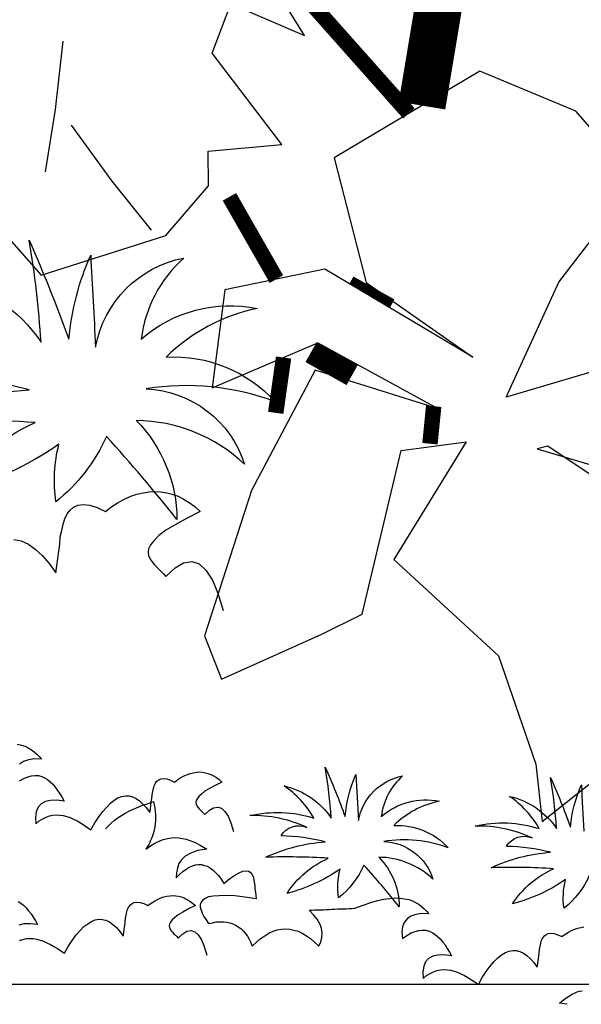
# Model space of a CAD drawing. Units: millimetres. Extents: x 498471482 to 498684695, y 3068851541 to 3068918618.
# Drawn here: x 498661448 to 498661767, y 3068882165 to 3068882725 of the extents above; entities that cross this region are included whole.
import ezdxf

# ---------------------------------------------------------------- set-up
doc = ezdxf.new("R2010")
doc.units = ezdxf.units.MM
doc.header["$LTSCALE"] = 10
doc.header["$MEASUREMENT"] = 0
doc.layers.add('0-绿化', color=86, linetype='Continuous')
doc.layers.add('WL-看线', color=157, linetype='Continuous')
doc.styles.add('DIM_FONT', font='simhei.ttf', dxfattribs={"width": 0.8})

# ---------------------------------------------------------------- blocks, each defined once
blk = doc.blocks.new('H')
blk.add_line((52746.95, 11841.19), (48374.04, 11841.19))
blk = doc.blocks.new('A$C4121430E')
at = {"color": 0}
for points in [[(775.68, 89.94, -0.12012), (755.71, 64.13, -0.097674), (756.89, 86.82, -0.088781), (715, 67.65, -0.145211), (747.49, 95.42, 0.022191), (698.16, 96.2, -0.090604), (745.14, 108.33, 0.060003), (710.3, 113.02, -0.382677)], [(712.65, 152.53, -0.190453), (749.84, 127.1, 0.027107), (745.14, 167.39, -0.017404), (760.8, 128.28, -0.07996), (769.42, 161.52, 0.000709), (771.37, 125.15, -0.309355), (806.22, 160.35, 0.18345), (789.38, 128.28, -0.236767), (835.19, 140.4, 0.145137), (799.17, 121.24, -0.22557), (842.24, 103.63, 0.129255), (791.34, 108.72, -0.314249), (830.1, 78.99, 0.187759), (787.42, 96.2, -0.195321), (803.48, 57.09, 0.016556), (775.68, 89.94, 4263.494995)]]:
    blk.add_lwpolyline(points, format="xyb", dxfattribs=at)
blk.add_lwpolyline([(739.07, 49.25), (741.97, 48.67), (744.87, 47.32), (747.58, 45.38), (750.29, 42.87), (753, 39.77), (755.71, 36.1), (755.71, 36.1), (756.1, 38.8), (756.49, 41.71), (756.87, 44.61), (757.26, 47.32), (757.45, 50.22), (758.03, 52.74), (758.61, 55.25), (759.19, 57.38), (760.16, 59.32), (761.32, 60.86), (762.68, 62.03), (764.42, 62.8), (766.55, 62.99), (769.06, 62.8), (771.97, 61.83), (775.26, 60.28), (775.26, 60.28), (777.77, 62.22), (780.29, 63.77), (782.8, 65.12), (785.32, 66.28), (787.64, 67.06), (790.15, 67.64), (792.48, 68.02), (794.8, 68.22), (797.12, 68.02), (799.44, 67.64), (801.57, 67.06), (803.89, 66.28), (806.02, 65.12), (808.34, 63.77), (810.47, 62.22), (812.6, 60.28), (812.6, 60.28), (807.18, 57.57), (802.73, 55.06), (799.06, 52.93), (796.35, 50.8), (794.41, 48.87), (793.06, 47.13), (792.28, 45.58), (792.09, 44.22), (792.28, 42.87), (792.86, 41.51), (793.64, 40.35), (794.61, 39.19), (795.77, 38.03), (796.93, 36.87), (798.09, 35.71), (799.06, 34.55), (799.06, 34.55), (802.73, 38.03), (806.02, 39.97), (809.31, 40.55), (812.21, 39.58), (814.92, 37.06), (817.44, 33.19), (819.57, 27.97), (821.7, 21.2)], dxfattribs=at)
blk = doc.blocks.new('CC')
at = {"layer": '0-绿化', "linetype": 'Continuous'}
for points in [[(-139566.17, -105856.2), (-139564.52, -105856.59), (-139563.07, -105857.07), (-139561.82, -105857.65), (-139560.56, -105858.43), (-139559.49, -105859.3), (-139558.43, -105860.17), (-139557.46, -105861.14), (-139556.59, -105862.2), (-139556.59, -105862.2), (-139559.4, -105862.1), (-139561.72, -105862.39), (-139563.65, -105863.07), (-139565.2, -105864.14)], [(-139565.3, -105870.71), (-139563.56, -105869.75), (-139562.01, -105869.17), (-139560.56, -105868.78), (-139559.11, -105868.59), (-139557.75, -105868.68), (-139556.49, -105869.07), (-139555.33, -105869.55), (-139554.27, -105870.23), (-139553.2, -105871.1), (-139552.14, -105872.07), (-139551.17, -105873.23), (-139550.2, -105874.49), (-139549.33, -105875.84), (-139548.46, -105877.29), (-139547.59, -105878.74), (-139547.59, -105878.74), (-139550.5, -105878.36), (-139553.01, -105878.45), (-139555.04, -105878.94), (-139556.69, -105879.81), (-139557.85, -105881.16), (-139558.62, -105882.91), (-139558.91, -105885.13), (-139558.82, -105887.74), (-139558.82, -105887.74), (-139557.46, -105886.58), (-139556.11, -105885.71), (-139554.75, -105885.03), (-139553.4, -105884.55), (-139552.04, -105884.26), (-139550.69, -105884.16), (-139549.33, -105884.26), (-139547.98, -105884.45), (-139546.63, -105884.84), (-139545.27, -105885.23), (-139543.92, -105885.9), (-139542.56, -105886.58), (-139541.21, -105887.36), (-139539.76, -105888.23), (-139538.4, -105889.1), (-139537.05, -105890.06), (-139537.05, -105890.06), (-139535.5, -105887.36), (-139533.95, -105884.94), (-139532.4, -105882.81), (-139530.85, -105881.07), (-139529.4, -105879.52), (-139527.86, -105878.36), (-139526.4, -105877.49), (-139524.95, -105876.91), (-139523.5, -105876.62), (-139522.15, -105876.71), (-139520.7, -105877), (-139519.24, -105877.68), (-139517.89, -105878.65), (-139516.54, -105879.91), (-139515.18, -105881.45), (-139513.83, -105883.29), (-139513.83, -105883.29), (-139513.63, -105881.94), (-139513.44, -105880.49), (-139513.25, -105879.04), (-139513.05, -105877.68), (-139512.96, -105876.23), (-139512.66, -105874.97), (-139512.37, -105873.71), (-139512.08, -105872.65), (-139511.6, -105871.68), (-139511.02, -105870.91), (-139510.34, -105870.33), (-139509.47, -105869.94), (-139508.41, -105869.84), (-139507.15, -105869.94), (-139505.7, -105870.42), (-139504.05, -105871.2), (-139504.05, -105871.2), (-139502.8, -105870.23), (-139501.54, -105869.46), (-139500.28, -105868.78), (-139499.02, -105868.2), (-139497.86, -105867.81), (-139496.6, -105867.52), (-139495.44, -105867.33), (-139494.28, -105867.23), (-139493.12, -105867.33), (-139491.96, -105867.52), (-139490.9, -105867.81), (-139489.73, -105868.2), (-139488.67, -105868.78), (-139487.51, -105869.46), (-139486.45, -105870.23), (-139485.38, -105871.2), (-139485.38, -105871.2), (-139488.09, -105872.55), (-139490.32, -105873.81), (-139492.15, -105874.87), (-139493.51, -105875.94), (-139494.48, -105876.91), (-139495.15, -105877.78), (-139495.54, -105878.55), (-139495.64, -105879.23), (-139495.54, -105879.91), (-139495.25, -105880.58), (-139494.86, -105881.16), (-139494.38, -105881.74), (-139493.8, -105882.32), (-139493.22, -105882.91), (-139492.64, -105883.49), (-139492.15, -105884.07), (-139492.15, -105884.07), (-139490.32, -105882.32), (-139488.67, -105881.36), (-139487.03, -105881.07), (-139485.57, -105881.55), (-139484.22, -105882.81), (-139482.96, -105884.74), (-139481.9, -105887.36), (-139480.83, -105890.74)], [(-139565.83, -105918.32), (-139564.77, -105919), (-139563.71, -105919.87), (-139562.64, -105920.84), (-139561.67, -105922), (-139560.71, -105923.26), (-139559.84, -105924.61), (-139558.97, -105926.06), (-139558.09, -105927.51), (-139558.09, -105927.51), (-139561, -105927.13), (-139563.51, -105927.22), (-139565.54, -105927.71)], [(-139565.25, -105933.8), (-139563.9, -105933.32), (-139562.55, -105933.03), (-139561.19, -105932.93), (-139559.84, -105933.03), (-139558.48, -105933.22), (-139557.13, -105933.61), (-139555.77, -105934), (-139554.42, -105934.67), (-139553.06, -105935.35), (-139551.71, -105936.12), (-139550.26, -105936.99), (-139548.9, -105937.87), (-139547.55, -105938.83), (-139547.55, -105938.83), (-139546, -105936.12), (-139544.45, -105933.71), (-139542.9, -105931.58), (-139541.36, -105929.84), (-139539.9, -105928.29), (-139538.36, -105927.13), (-139536.91, -105926.26), (-139535.45, -105925.67), (-139534, -105925.38), (-139532.65, -105925.48), (-139531.2, -105925.77), (-139529.75, -105926.45), (-139528.39, -105927.42), (-139527.04, -105928.67), (-139525.68, -105930.22), (-139524.33, -105932.06), (-139524.33, -105932.06), (-139524.13, -105930.71), (-139523.94, -105929.25), (-139523.75, -105927.8), (-139523.55, -105926.45), (-139523.46, -105925), (-139523.17, -105923.74), (-139522.88, -105922.48), (-139522.59, -105921.42), (-139522.1, -105920.45), (-139521.52, -105919.68), (-139520.84, -105919.1), (-139519.97, -105918.71), (-139518.91, -105918.61), (-139517.65, -105918.71), (-139516.2, -105919.19), (-139514.56, -105919.97), (-139514.56, -105919.97), (-139513.3, -105919), (-139512.04, -105918.22), (-139510.78, -105917.55), (-139509.52, -105916.97), (-139508.36, -105916.58), (-139507.11, -105916.29), (-139505.94, -105916.1), (-139504.78, -105916), (-139503.62, -105916.1), (-139502.46, -105916.29), (-139501.4, -105916.58), (-139500.24, -105916.97), (-139499.17, -105917.55), (-139498.01, -105918.22), (-139496.95, -105919), (-139495.88, -105919.97), (-139495.88, -105919.97), (-139498.59, -105921.32), (-139500.82, -105922.58), (-139502.66, -105923.64), (-139504.01, -105924.71), (-139504.98, -105925.67), (-139505.65, -105926.55), (-139506.04, -105927.32), (-139506.14, -105928), (-139506.04, -105928.67), (-139505.75, -105929.35), (-139505.36, -105929.93), (-139504.88, -105930.51), (-139504.3, -105931.09), (-139503.72, -105931.67), (-139503.14, -105932.25), (-139502.66, -105932.83), (-139502.66, -105932.83), (-139500.82, -105931.09), (-139499.17, -105930.13), (-139497.53, -105929.84), (-139496.08, -105930.32), (-139494.72, -105931.58), (-139493.46, -105933.51), (-139492.4, -105936.12), (-139491.34, -105939.51)], [(-139531.35, -105889.66), (-139530.59, -105888.91), (-139529.24, -105887.55), (-139527.79, -105886.29), (-139526.34, -105885.23), (-139524.98, -105884.36), (-139523.53, -105883.49), (-139522.18, -105882.71), (-139520.73, -105882.04), (-139519.37, -105881.46), (-139517.92, -105880.88), (-139516.57, -105880.39), (-139515.21, -105879.91), (-139513.76, -105879.43), (-139512.41, -105878.94), (-139512.41, -105878.94), (-139512.12, -105880.2), (-139511.92, -105881.55), (-139511.73, -105882.81), (-139511.63, -105884.07), (-139511.63, -105885.33), (-139511.63, -105886.49), (-139511.73, -105887.75), (-139511.92, -105888.91), (-139512.12, -105890.07), (-139512.41, -105891.23), (-139512.79, -105892.39), (-139513.18, -105893.45), (-139513.66, -105894.52), (-139514.15, -105895.68), (-139514.73, -105896.65), (-139515.4, -105897.71), (-139515.4, -105897.71), (-139513.57, -105896.45), (-139511.82, -105895.39), (-139510.18, -105894.52), (-139508.54, -105893.94), (-139506.89, -105893.55), (-139505.34, -105893.26), (-139503.79, -105893.16), (-139502.34, -105893.26), (-139500.89, -105893.45), (-139499.44, -105893.74), (-139498.09, -105894.23), (-139496.63, -105894.81), (-139495.38, -105895.39), (-139494.02, -105896.16), (-139492.67, -105896.94), (-139491.41, -105897.71), (-139491.41, -105897.71), (-139494.99, -105898.29), (-139497.7, -105899.26), (-139499.83, -105900.42), (-139501.28, -105901.87), (-139502.34, -105903.42), (-139502.92, -105905.26), (-139503.31, -105907.1), (-139503.41, -105909.03), (-139503.41, -105909.03), (-139502.15, -105907.68), (-139500.8, -105906.52), (-139499.54, -105905.55), (-139498.28, -105904.87), (-139497.02, -105904.29), (-139495.86, -105903.9), (-139494.6, -105903.81), (-139493.44, -105903.81), (-139492.28, -105904.1), (-139491.12, -105904.48), (-139489.96, -105905.16), (-139488.89, -105905.94), (-139487.83, -105907), (-139486.67, -105908.26), (-139485.7, -105909.61), (-139484.64, -105911.26), (-139484.64, -105911.26), (-139482.32, -105909.32), (-139480.28, -105907.97), (-139478.54, -105907), (-139477.09, -105906.42), (-139475.93, -105906.23), (-139474.96, -105906.42), (-139474.19, -105906.81), (-139473.61, -105907.58), (-139473.12, -105908.45), (-139472.83, -105909.52), (-139472.64, -105910.68), (-139472.45, -105912.03), (-139472.35, -105913.39), (-139472.16, -105914.74), (-139472.06, -105916), (-139471.87, -105917.26), (-139471.87, -105917.26), (-139476.41, -105916.68), (-139480.28, -105916.19), (-139483.67, -105916), (-139486.48, -105916.09), (-139488.8, -105916.29), (-139490.64, -105916.58), (-139491.99, -105917.16), (-139492.96, -105917.84), (-139493.64, -105918.61), (-139493.93, -105919.58), (-139493.93, -105920.64), (-139493.64, -105921.8), (-139493.15, -105922.96), (-139492.47, -105924.32), (-139491.6, -105925.67), (-139490.64, -105927.03), (-139490.64, -105927.03), (-139489.09, -105926.74), (-139487.64, -105926.45), (-139486.19, -105926.35), (-139484.83, -105926.45), (-139483.48, -105926.54), (-139482.32, -105926.83), (-139481.06, -105927.22), (-139479.99, -105927.7), (-139478.93, -105928.38), (-139477.96, -105929.06), (-139476.99, -105929.93), (-139476.22, -105930.9), (-139475.35, -105932.06), (-139474.67, -105933.22), (-139473.99, -105934.57), (-139473.41, -105936.03), (-139473.41, -105936.03), (-139471.77, -105934.38), (-139470.12, -105933.03), (-139468.48, -105931.87), (-139466.83, -105930.9), (-139465.19, -105930.12), (-139463.55, -105929.54), (-139461.9, -105929.25), (-139460.26, -105929.16), (-139458.61, -105929.25), (-139456.97, -105929.64), (-139455.32, -105930.12), (-139453.68, -105930.9), (-139452.03, -105931.87), (-139450.39, -105933.03), (-139448.84, -105934.38), (-139447.19, -105936.03), (-139447.19, -105936.03), (-139446.32, -105934.28), (-139445.94, -105932.54), (-139445.84, -105930.8), (-139446.13, -105928.96), (-139446.81, -105927.22), (-139447.77, -105925.38), (-139449.23, -105923.64), (-139450.97, -105921.8), (-139450.97, -105921.8), (-139449.81, -105921.8), (-139448.74, -105921.71), (-139447.58, -105921.71), (-139446.42, -105921.61), (-139445.36, -105921.61), (-139444.19, -105921.51), (-139443.13, -105921.51), (-139441.97, -105921.42), (-139440.81, -105921.42), (-139439.74, -105921.32), (-139438.58, -105921.32), (-139437.42, -105921.22), (-139436.36, -105921.22), (-139435.2, -105921.13), (-139434.13, -105921.13), (-139432.97, -105921.03), (-139432.97, -105921.03), (-139429.68, -105919.77), (-139426.68, -105918.8), (-139423.97, -105918.03), (-139421.46, -105917.45), (-139419.14, -105917.16), (-139417.01, -105916.97), (-139415.07, -105917.06), (-139413.33, -105917.26), (-139411.69, -105917.64), (-139410.23, -105918.13), (-139408.98, -105918.71), (-139407.72, -105919.48), (-139406.65, -105920.35), (-139405.59, -105921.22), (-139404.62, -105922.19), (-139403.75, -105923.25), (-139403.75, -105923.25), (-139406.56, -105923.16), (-139408.88, -105923.45), (-139410.82, -105924.12), (-139412.36, -105925.19), (-139413.43, -105926.64), (-139414.1, -105928.38), (-139414.4, -105930.51), (-139414.2, -105933.03), (-139414.2, -105933.03), (-139412.46, -105931.77), (-139410.72, -105930.8), (-139409.17, -105930.22), (-139407.72, -105929.83), (-139406.27, -105929.64), (-139404.91, -105929.74), (-139403.66, -105930.12), (-139402.49, -105930.61), (-139401.43, -105931.28), (-139400.37, -105932.16), (-139399.3, -105933.12), (-139398.33, -105934.28), (-139397.37, -105935.54), (-139396.5, -105936.9), (-139395.63, -105938.35), (-139394.75, -105939.8), (-139394.75, -105939.8), (-139397.66, -105939.41), (-139400.17, -105939.51), (-139402.2, -105939.99), (-139403.85, -105940.86), (-139405.01, -105942.22), (-139405.78, -105943.96), (-139406.07, -105946.18), (-139405.98, -105948.8), (-139405.98, -105948.8), (-139404.62, -105947.64), (-139403.27, -105946.77), (-139401.91, -105946.09), (-139400.56, -105945.6), (-139399.21, -105945.31), (-139397.85, -105945.22), (-139396.5, -105945.31), (-139395.14, -105945.51), (-139393.79, -105945.89), (-139392.43, -105946.28), (-139391.08, -105946.96), (-139389.72, -105947.64), (-139388.37, -105948.41), (-139386.92, -105949.28), (-139385.56, -105950.15), (-139384.21, -105951.12), (-139384.21, -105951.12), (-139382.66, -105948.41), (-139381.11, -105945.99), (-139379.56, -105943.86), (-139378.02, -105942.12), (-139376.57, -105940.57), (-139375.02, -105939.41), (-139373.57, -105938.54), (-139372.11, -105937.96), (-139370.66, -105937.67), (-139369.31, -105937.77), (-139367.86, -105938.06), (-139366.41, -105938.73), (-139365.05, -105939.7), (-139363.7, -105940.96), (-139362.34, -105942.51), (-139360.99, -105944.35), (-139360.99, -105944.35), (-139360.79, -105942.99), (-139360.6, -105941.54), (-139360.41, -105940.09), (-139360.21, -105938.73), (-139360.12, -105937.28), (-139359.83, -105936.03), (-139359.54, -105934.77), (-139359.25, -105933.7), (-139358.76, -105932.74), (-139358.18, -105931.96), (-139357.5, -105931.38), (-139356.63, -105930.99), (-139355.57, -105930.9), (-139354.31, -105930.99), (-139352.86, -105931.48), (-139351.22, -105932.25), (-139351.22, -105932.25), (-139349.96, -105931.28), (-139348.7, -105930.51), (-139347.44, -105929.83), (-139346.18, -105929.25), (-139345.02, -105928.87), (-139343.77, -105928.58), (-139342.6, -105928.38)], [(-139349.16, -105958.96), (-139350.26, -105958.74), (-139352.23, -105958.56), (-139352.23, -105958.56), (-139351.25, -105957.75), (-139350.26, -105956.94), (-139349.27, -105956.24), (-139348.23, -105955.6), (-139347.24, -105955.02), (-139346.25, -105954.5), (-139345.27, -105954.09), (-139344.28, -105953.8), (-139343.29, -105953.69)]]:
    blk.add_lwpolyline(points, dxfattribs=at)
for points in [[(-139429.37, -105904.01, -0.12012), (-139439.35, -105916.92, -0.097674), (-139438.76, -105905.58, -0.088781), (-139459.71, -105915.16, -0.145211), (-139443.46, -105901.28, 0.022191), (-139468.13, -105900.89, -0.090604), (-139444.64, -105894.82, 0.060003), (-139462.06, -105892.48, -0.382677), (-139451.88, -105889.15, 0.114609), (-139474.39, -105884.46, -0.13471), (-139449.14, -105885.44, 0.117433), (-139460.88, -105872.72, -0.190453), (-139442.29, -105885.44, 0.027107), (-139444.64, -105865.29, -0.017404), (-139436.81, -105884.85, -0.07996), (-139432.5, -105868.23, 0.000709), (-139431.52, -105886.41, -0.309355), (-139414.1, -105868.81, 0.18345), (-139422.52, -105884.85, -0.236767), (-139399.61, -105878.79, 0.145137), (-139417.62, -105888.37, -0.22557), (-139396.09, -105897.17, 0.129255), (-139421.54, -105894.63, -0.314249), (-139402.16, -105909.49, 0.187759), (-139423.5, -105900.89, -0.195321), (-139415.47, -105920.44, 0.016556), (-139429.37, -105904.01, 4263.494995)], [(-139340.44, -105908.15, -0.12012), (-139350.42, -105921.06, -0.097674), (-139349.83, -105909.71, -0.088781), (-139370.78, -105919.3, -0.145211), (-139354.53, -105905.41, 0.022191), (-139379.2, -105905.02, -0.090604), (-139355.71, -105898.96, 0.060003), (-139373.13, -105896.61, -0.382677), (-139362.95, -105893.28, 0.114609), (-139385.46, -105888.59, -0.13471), (-139360.21, -105889.57, 0.117433), (-139371.95, -105876.86, -0.190453), (-139353.36, -105889.57, 0.027107), (-139355.71, -105869.43, -0.017404), (-139347.88, -105888.98, -0.07996), (-139343.57, -105872.36, 0.000709), (-139342.59, -105890.55, -0.309355)]]:
    blk.add_lwpolyline(points, format="xyb", dxfattribs=at)
blk = doc.blocks.new('A$C225E57D2')
at = {"color": 0}
blk.add_lwpolyline([(-1278.91, 660.29, 44.6, 44.6, 0), (-1256.8, 793.13, 44.6, 44.6, 0), (-1169.16, 1056.29, 32.67, 23.93, 0), (-1147.97, 1183.57, 14.61, 14.61, 0)], format="xyseb", dxfattribs=at)
for points in [[(-1952.73, 794.13), (-1874.27, 707.61), (-1766.24, 719.38), (-1837.45, 651.43), (-1712, 519.18), (-1686.7, 552.64), (-1639.61, 499.55), (-1521.62, 537.21), (-1481.04, 584.13), (-1481.49, 617.25), (-1411.65, 623.34), (-1477.59, 710.04), (-1459.82, 756.65), (-1390.23, 726.68), (-1453.44, 828.86)], [(-1619.06, 721.37), (-1626.28, 656.5), (-1635.78, 597.49)], [(-1027.1, 434.98), (-1199.38, 384.07), (-1149.33, 492.94), (-1075.56, 588.89), (-1133.13, 655.09), (-1224.17, 692.86), (-1362.16, 610.77), (-1331.86, 492.68), (-1230.8, 421.92), (-1371.04, 505.4), (-1465.72, 485.71), (-1477.71, 392.81), (-1377.45, 435.39), (-1263.26, 372.9), (-1380.05, 409.59), (-1440.32, 295.43), (-1484.83, 157.93), (-1468.82, 116.93), (-1373.71, 159.43), (-1335.7, 178.35), (-1298.79, 333.41), (-1237.07, 341.61), (-1305.49, 230.28), (-1206.36, 138.88), (-1171.11, 36.32), (-1165.22, -18.07), (-1088.76, 42.58)], [(-1050.55, 264.64), (-1159.74, 337.5), (-1170.01, 335.16), (-1004.47, 285.88)], [(-1611.03, 641.65), (-1572.69, 588.83), (-1535.26, 542.24)]]:
    blk.add_lwpolyline(points, dxfattribs=at)
for points, const_width in [([(-1291.32, 652.91), (-1402.86, 778.51), (-1446.68, 851.61)], 14.61), ([(-1416.78, 495.89), (-1461.28, 573.83)], 14.61), ([(-1328.54, 480.1), (-1324.42, 487.47)], 44.6), ([(-1261.39, 440.13), (-1261.09, 443.13)], 14.61), ([(-1369.83, 406.38), (-1359.18, 425.39)], 44.6), ([(-1417.46, 369.15), (-1409.98, 421.57)], 14.61), ([(-1271.4, 339.91), (-1267.85, 375.42)], 14.61)]:
    blk.add_lwpolyline(points, dxfattribs=dict(at, const_width=const_width))
at = {"color": 0, "style": 'DIM_FONT', "width": 0.8, "flags": 9}
for tag in ['YSIZE', 'XSIZE']:
    blk.add_attdef(tag, (-202.95, 883.34), '', height=4, dxfattribs=at)

msp = doc.modelspace()

# ---------------------------------------------------------------- block references
at = {"layer": '0-绿化', "xscale": 0.6, "yscale": 0.6, "zscale": 0.6}
msp.add_blockref('A$C225E57D2', (498662443.57, 3068882280.26), dxfattribs=at)
at = {"layer": '0-绿化', "linetype": 'Continuous', "xscale": 1.44, "yscale": 1.44, "zscale": 1.44}
for name, p in [('A$C4121430E', (498660380, 3068882358.87)), ('CC', (498862421.5, 3069034746.4))]:
    msp.add_blockref(name, p, dxfattribs=at)
at = {"layer": 'WL-看线'}
msp.add_blockref('H', (498609465.93, 3068870335.59), dxfattribs=at)

doc.saveas('drawing.dxf')
